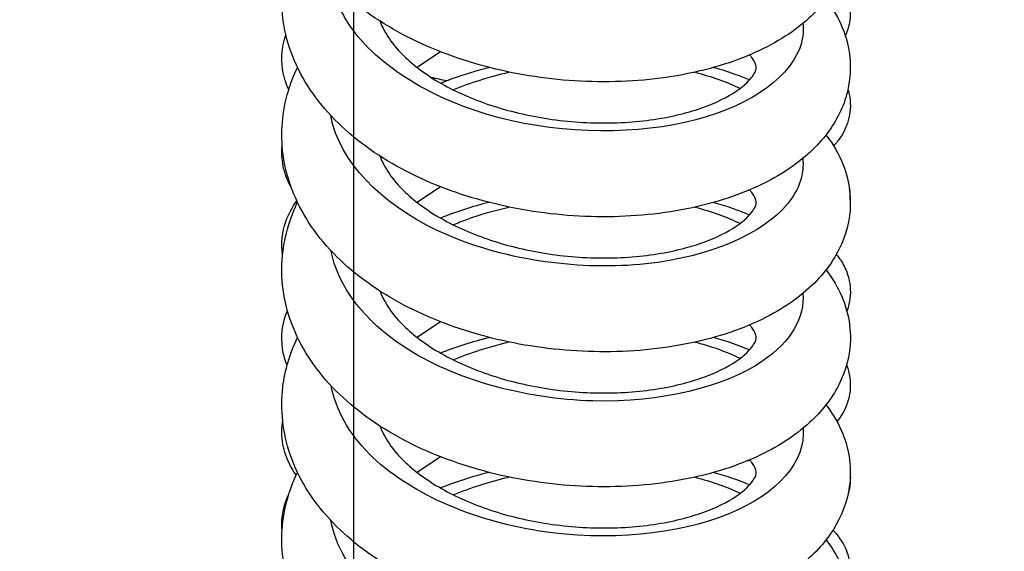
# Paper-space layout '5PD-24CRN_1_1' of a CAD drawing. Units: inches. Extents: x 0 to 17, y 0 to 11.
# Drawn here: x 2.9 to 3, y 8.6 to 8.7 of the extents above; entities that cross this region are included whole.
import ezdxf
from ezdxf.enums import TextEntityAlignment as Align

# ---------------------------------------------------------------- set-up
doc = ezdxf.new("R2010")
doc.units = ezdxf.units.IN
doc.header["$LTSCALE"] = 0.935
doc.header["$MEASUREMENT"] = 0
doc.layers.get('0').update_dxf_attribs({"linetype": 'CONTINUOUS'})
doc.layers.add('______ISO_', color=7, linetype='CONTINUOUS')
doc.layers.add('____ISO_', color=7, linetype='CONTINUOUS')
doc.styles.add('TEXTSTYLE_2', font='arial.ttf')
doc.dimstyles.new('DIMSTYLE_1', dxfattribs={"dimtxt": 0.1558386483, "dimasz": 0.1875, "dimexe": 0.125, "dimexo": 0.0625, "dimgap": 0.0779193242, "dimtad": 0, "dimtih": 1, "dimtoh": 1, "dimzin": 4, "dimdsep": 46, "dimtxsty": 'TEXTSTYLE_2', "dimblk": 'CLOSED', "dimblk1": 'CLOSED', "dimblk2": 'CLOSED', "dimcen": 0.09, "dimazin": 1, "dimtfac": 1, "dimtofl": 0, "dimtmove": 0, "dimatfit": 3, "dimldrblk": 'CLOSED', "dimfxl": 0, "dimtolj": 1, "dimtzin": 4, "dimarcsym": 0})

# ---------------------------------------------------------------- blocks, each defined once
blk = doc.blocks.new('_CLOSED')
at = {"color": 0, "linetype": 'ByBlock'}
for p, q in [((0, 0), (-1, 0.1666666667)), ((-1, 0.1666666667), (-1, -0.1666666667)), ((-1, -0.1666666667), (0, 0)), ((-1, 0), (0, 0))]:
    blk.add_line(p, q, dxfattribs=at)
blk = doc.blocks.new('*D3')
at = {"layer": '____ISO_', "color": 7, "linetype": 'Continuous'}
for p, q in [((2.4882944708, 9.2088698609), (1.9400969519, 9.2088698609)), ((2.0650969519, 9.2088698609), (2.0650969519, 8.7520467431)), ((2.7908644151, 9.2088698609), (2.4882944708, 9.2088698609)), ((2.0650969519, 7.962160674500001), (2.0650969519, 8.4403694465)), ((2.4882944708, 7.962160674500001), (1.9400969519, 7.962160674500001)), ((2.9060342201, 7.962160674500001), (2.4882944708, 7.962160674500001))]:
    blk.add_line(p, q, dxfattribs=at)
at = {"layer": '____ISO_', "color": 7, "linetype": 'Continuous', "xscale": 0.1875, "yscale": 0.1875, "zscale": 0.1875}
for p, rotation in [((2.0650969519, 9.2088698609), 90), ((2.0650969519, 7.962160674500001), 270)]:
    blk.add_blockref('_CLOSED', p, dxfattribs=dict(at, rotation=rotation))
at = {"layer": '____ISO_', "color": 7, "linetype": 'Continuous', "style": 'TEXTSTYLE_2', "width": 0.9988932872139226}
blk.add_text('6.3 [160]', height=0.1558386483, dxfattribs=at).set_placement((1.641899433, 8.5182887706), (2.4882944708, 8.5182887706), align=Align.FIT)
blk = doc.blocks.new('*D4')
at = {"layer": '____ISO_', "color": 7, "linetype": 'Continuous'}
for p, q in [((2.7669353827, 9.191173472300001), (2.7669353827, 7.332387439)), ((2.922774031, 9.1463698609), (2.922774031, 7.332387439)), ((2.7669353827, 7.176548790700001), (2.3919353827, 7.176548790700001)), ((2.922774031, 7.176548790700001), (3.297774031, 7.176548790700001))]:
    blk.add_line(p, q, dxfattribs=at)
at = {"layer": '____ISO_', "color": 7, "linetype": 'Continuous', "xscale": 0.1875, "yscale": 0.1875, "zscale": 0.1875}
blk.add_blockref('_CLOSED', (2.7669353827, 7.176548790700001), dxfattribs=at)
at = {"layer": '____ISO_', "color": 7, "linetype": 'Continuous', "xscale": 0.1875, "yscale": 0.1875, "zscale": 0.1875, "rotation": 180}
blk.add_blockref('_CLOSED', (2.922774031, 7.176548790700001), dxfattribs=at)
at = {"layer": '____ISO_', "color": 7, "linetype": 'Continuous', "style": 'TEXTSTYLE_2', "width": 0.9988932872139223}
blk.add_text('0.79 [20]', height=0.1558386483, dxfattribs=at).set_placement((2.4327752227, 7.098629466599999), (3.2791702605, 7.098629466599999), align=Align.FIT)
blk = doc.blocks.new('*D6')
at = {"layer": '____ISO_', "color": 7, "linetype": 'Continuous'}
for p, q in [((2.922774031, 9.1463698609), (2.922774031, 7.098629466599999)), ((6.756404779299999, 9.1463698609), (6.756404779299999, 7.098629466599999)), ((2.922774031, 7.176548790700001), (4.2366267105, 7.176548790700001)), ((6.756404779299999, 7.176548790700001), (5.4810185937, 7.176548790700001)), ((2.922774031, 7.098629466599999), (2.922774031, 7.051548790700001)), ((6.756404779299999, 7.098629466599999), (6.756404779299999, 7.051548790700001))]:
    blk.add_line(p, q, dxfattribs=at)
at = {"layer": '____ISO_', "color": 7, "linetype": 'Continuous', "xscale": 0.1875, "yscale": 0.1875, "zscale": 0.1875, "rotation": 180}
blk.add_blockref('_CLOSED', (2.922774031, 7.176548790700001), dxfattribs=at)
at = {"layer": '____ISO_', "color": 7, "linetype": 'Continuous', "xscale": 0.1875, "yscale": 0.1875, "zscale": 0.1875}
blk.add_blockref('_CLOSED', (6.756404779299999, 7.176548790700001), dxfattribs=at)
at = {"layer": '____ISO_', "color": 7, "linetype": 'Continuous', "style": 'TEXTSTYLE_2', "width": 0.9991414463929117}
blk.add_text('19.37 [492]', height=0.1558386483, dxfattribs=at).set_placement((4.3145460347, 7.098629466599999), (5.4030992695, 7.098629466599999), align=Align.FIT)

psp = doc.layouts.new('5PD-24CRN_1_1')

# ---------------------------------------------------------------- linework, layer by layer
at = {"layer": '______ISO_', "color": 7, "linetype": 'Continuous'}
for points, knots in [([(3.0084099872, 8.656581118), (3.0085459737, 8.6553281602), (3.0084505321, 8.654068775599999), (3.0081117753, 8.6528244797), (3.0064422466, 8.646692093099999), (2.9988927653, 8.6410571136), (2.9879964759, 8.638205254099999), (2.9771012282, 8.6353536672), (2.9630549133, 8.6353567688), (2.9505698054, 8.6386083706), (2.9380858837, 8.6418596634), (2.9273862861, 8.6483216814), (2.9220599126, 8.6562216571), (2.9202229892, 8.6589461469), (2.9190364726, 8.6618273549), (2.9184984146, 8.6647546516)], [75.3516110387, 75.3516110387, 75.3516110387, 75.3516110387, 75.52687978510001, 75.52687978510001, 75.52687978510001, 76.39067412850001, 76.39067412850001, 76.39067412850001, 77.2543858828, 77.2543858828, 77.2543858828, 78.118015569, 78.118015569, 78.118015569, 78.4158582922, 78.4158582922, 78.4158582922, 78.4158582922]), ([(3.0083717535, 8.6308966949), (3.0086634825, 8.627965227999999), (3.0077317936, 8.625001625800001), (3.005541517, 8.622292827599999), (3.0009187644, 8.616575694), (2.9907726541, 8.6121174139), (2.9785118038, 8.6108114776), (2.966252177, 8.6095056717), (2.9520983401, 8.6113961345), (2.9408044662, 8.6162434796), (2.9295117125, 8.6210903439), (2.921280976, 8.6288276302), (2.9188764092, 8.6372523993), (2.9187041813, 8.6378558263), (2.9185620637, 8.6384621131), (2.9184496291, 8.6390702967)], [69.0684133434, 69.0684133434, 69.0684133434, 69.0684133434, 69.4779630266, 69.4779630266, 69.4779630266, 70.3423501212, 70.3423501212, 70.3423501212, 71.206650966, 71.206650966, 71.206650966, 72.0708660858, 72.0708660858, 72.0708660858, 72.1327657849, 72.1327657849, 72.1327657849, 72.1327657849]), ([(2.9417453004, 8.6182548646), (2.9426069922, 8.6186104551), (2.9434848184, 8.6189496416), (2.9443774465, 8.619271539400001), (2.9469501302, 8.620199295900001), (2.9496356871, 8.6209808099), (2.952384967, 8.6216161041)], [60.7639893575, 60.7639893575, 60.7639893575, 60.7639893575, 60.8292325665, 60.8292325665, 60.8292325665, 61.017272973, 61.017272973, 61.017272973, 61.017272973]), ([(3.0083977983, 8.605215275299999), (3.0087998964, 8.6006397826), (3.0061546316, 8.5959844027), (3.0007708412, 8.5923303848), (2.9934892017, 8.5873882827), (2.9813292046, 8.584388176000001), (2.9683812981, 8.5847357674), (2.9554347378, 8.5850833226), (2.9419335104, 8.5887928058), (2.9324183854, 8.595013028099999), (2.9247726804, 8.600011174199999), (2.9198111943, 8.6065718119), (2.9184688966, 8.6133930009)], [62.78523924060001, 62.78523924060001, 62.78523924060001, 62.78523924060001, 63.4247942008, 63.4247942008, 63.4247942008, 64.28979977510001, 64.28979977510001, 64.28979977510001, 65.1547154129, 65.1547154129, 65.1547154129, 65.84970259100001, 65.84970259100001, 65.84970259100001, 65.84970259100001]), ([(2.9879028256, 8.595921523300001), (2.9889376762, 8.595655328300001), (2.9899447051, 8.595364354800001), (2.9909199672, 8.595049114), (2.9929077061, 8.5944066031), (2.9947565646, 8.5936663118), (2.9964507163, 8.592845452899999)], [55.5538032747, 55.5538032747, 55.5538032747, 55.5538032747, 55.635609428, 55.635609428, 55.635609428, 55.802343346, 55.802343346, 55.802343346, 55.802343346]), ([(3.0084361996, 8.5795265083), (3.0090430064, 8.5733316776), (3.0036882911, 8.5670457273), (2.9941725592, 8.5631806345), (2.9846511877, 8.559313251), (2.9711358934, 8.5579607311), (2.9581791194, 8.55997599), (2.9452237472, 8.5619910307), (2.9330606779, 8.5673579988), (2.9257860789, 8.5746666725), (2.9218525035, 8.5786186731), (2.9193866246, 8.583106049400001), (2.9185085321, 8.5877049683)], [56.50205522109999, 56.50205522109999, 56.50205522109999, 56.50205522109999, 57.3671924566, 57.3671924566, 57.3671924566, 58.23284242819999, 58.23284242819999, 58.23284242819999, 59.098398749, 59.098398749, 59.098398749, 59.5664288235, 59.5664288235, 59.5664288235, 59.5664288235]), ([(3.0083995477, 8.553835857000001), (3.0085697969, 8.552265062), (3.0083800345, 8.5506846401), (3.0078100975, 8.5491374897), (3.0055623742, 8.5430358228), (2.9974423642, 8.537583643), (2.9861895492, 8.5350186999), (2.9749380061, 8.5324540467), (2.9607582559, 8.5328437993), (2.9484332083, 8.5364546906), (2.9361095463, 8.5400651759), (2.9258633284, 8.5468520307), (2.9211499631, 8.554924546799999), (2.9198136184, 8.5572132861), (2.9189288861, 8.559595342), (2.918488817, 8.562008819299999)], [50.218866459, 50.218866459, 50.218866459, 50.218866459, 50.4385571701, 50.4385571701, 50.4385571701, 51.3049755856, 51.3049755856, 51.3049755856, 52.1712960699, 52.1712960699, 52.1712960699, 53.03751916, 53.03751916, 53.03751916, 53.28311282270001, 53.28311282270001, 53.28311282270001, 53.28311282270001])]:
    psp.add_open_spline(points, degree=3, knots=knots, dxfattribs=at)
for points in [[(2.9417484531, 8.6439298128), (2.9451070854, 8.645294852200001), (2.9486958556, 8.6464178453), (2.9523977637, 8.647283440499999)], [(2.9878646575, 8.6472703134), (2.9910014182, 8.6464510493), (2.9938922266, 8.6454168796), (2.9964457303, 8.6442060853)], [(2.9878867622, 8.6216051625), (2.9910149356, 8.6207816533), (2.9938852548, 8.6197353152), (2.9964241001, 8.6185151802)], [(2.9417714052, 8.5925467841), (2.9451145244, 8.593928656900001), (2.9486827819, 8.595075015099999), (2.952380038, 8.5959452128)], [(2.9417678765, 8.5668529064), (2.9451232141, 8.5682235038), (2.9487026383, 8.5693605899), (2.952396723, 8.5702362913)], [(2.9878792521, 8.5702126224), (2.9910253777, 8.569403519), (2.9939233817, 8.5683784009), (2.9964707423, 8.5671648936)]]:
    psp.add_open_spline(points, degree=3, dxfattribs=at)
at = {"layer": '____ISO_', "color": 7, "linetype": 'Continuous'}
for p, q in [((2.9393509076, 8.6511748449), (2.9348982404, 8.648197705)), ((2.9393492179, 8.6254877322), (2.9348982404, 8.6225115628)), ((2.9393484789, 8.599801165499999), (2.9348982404, 8.5968254205)), ((2.9393505331, 8.574116203099999), (2.9348982404, 8.5711392783))]:
    psp.add_line(p, q, dxfattribs=at)
for centre, radius, start, end in [((2.964248834, 8.7635009847), 0.1201800165, 257.1583297605, 258.6272910676), ((3.0064952984, 8.6231900843), 0.0109462788, 358.7246756349, 10.4644820755), ((2.9683452858, 8.545363012300001), 0.0796376638, 104.3590306573, 111.3506520182), ((2.9837611078, 8.6533253012), 0.0812062507, 280.0361580946001, 280.3289207294), ((2.9682739771, 8.4942265766), 0.0793917634, 104.3548233641, 111.3645288091)]:
    psp.add_arc(centre, radius, start, end, dxfattribs=at)
for points, knots in [([(3.0128073018, 8.6867271748), (3.013986762, 8.6852128792), (3.014984979, 8.6835745791), (3.0171447781, 8.6786564977), (3.0177232831, 8.6750469011), (3.0169629378, 8.6687146158), (3.015942197, 8.6659015153), (3.0128375984, 8.6607556113), (3.0106810705, 8.6583944187), (3.0050307431, 8.6538333635), (3.0012673771, 8.6517362751), (2.9923538809, 8.648216038400001), (2.986961445, 8.646874738300001), (2.9757221109, 8.6454138561), (2.9697425767, 8.6452596642), (2.9580618614, 8.6461396617), (2.9522145509, 8.6471534825), (2.9412230294, 8.6502496954), (2.9359454153, 8.6523694371), (2.9264952762, 8.6575969423), (2.9222247366, 8.660788781299999), (2.9153184052, 8.6680277494), (2.9126007179, 8.672196424), (2.9094537662, 8.6807281537), (2.9088535809, 8.6851703742), (2.9096068581, 8.692933763200001), (2.9105962645, 8.6963690645), (2.91213217, 8.6995775028)], [54.31032169180001, 54.31032169180001, 54.31032169180001, 54.31032169180001, 54.4131948517, 54.4131948517, 54.6022987221, 54.6022987221, 54.7602290583, 54.7602290583, 54.9275657274, 54.9275657274, 55.13430583149999, 55.13430583149999, 55.36741384699999, 55.36741384699999, 55.5965650583, 55.5965650583, 55.8196954987, 55.8196954987, 56.0430317596, 56.0430317596, 56.2706946875, 56.2706946875, 56.499953972, 56.499953972, 56.7128189705, 56.7128189705, 56.8838027138, 56.8838027138, 56.8838027138, 56.8838027138]), ([(3.0128064108, 8.6610406864), (3.0134762716, 8.660181681900001), (3.014084728, 8.659287369500001), (3.0155915943, 8.6566951972), (3.0163443999, 8.6549062866), (3.017624296, 8.6499603236), (3.017640615299999, 8.6466183285), (3.0161769315, 8.6407415576), (3.0148661749, 8.6381081606), (3.01117407, 8.6331533689), (3.0086473202, 8.6308499306), (3.0021566729, 8.62646879), (2.9979034897, 8.6245055441), (2.9881946413, 8.6214522644), (2.9825382686, 8.6204109189), (2.971021618, 8.6195782512), (2.9650290046, 8.619742780700001), (2.9534461983, 8.6212246178), (2.947709181, 8.6225374917), (2.9370430041, 8.626207231), (2.9319890879, 8.6286147343), (2.9231055687, 8.6343976616), (2.9191862636, 8.637868923), (2.9131676505, 8.6455702411), (2.910978718, 8.649921035), (2.9089464999, 8.658523064099999), (2.9088916556, 8.6628457934), (2.9102563669, 8.6693214456), (2.9110618217, 8.671650019500001), (2.9121310536, 8.6738830434)], [50.0960135296, 50.0960135296, 50.0960135296, 50.0960135296, 50.1541931172, 50.1541931172, 50.2584196658, 50.2584196658, 50.4322409793, 50.4322409793, 50.5880307315, 50.5880307315, 50.76435601520001, 50.76435601520001, 50.98139724439999, 50.98139724439999, 51.215308417, 51.215308417, 51.4422751779, 51.4422751779, 51.664908156, 51.664908156, 51.8891248583, 51.8891248583, 52.11802347770001, 52.11802347770001, 52.3451403844, 52.3451403844, 52.5510689134, 52.5510689134, 52.6697296511, 52.6697296511, 52.6697296511, 52.6697296511]), ([(3.0153381015, 8.6650565063), (3.0160037535, 8.6641328237), (3.0165798275, 8.6630520448), (3.0174237996, 8.6603746647), (3.0175659559, 8.6586898538), (3.0171779996, 8.6561073863), (3.0168766869, 8.6551343728), (3.0164743862, 8.6542478485)], [72.89049137859999, 72.89049137859999, 72.89049137859999, 72.89049137859999, 72.9533035174, 72.9533035174, 73.0322691306, 73.0322691306, 73.0825339859, 73.0825339859, 73.0825339859, 73.0825339859]), ([(2.9278105534, 8.6570234007), (2.9282224319, 8.6559243447), (2.9288159661, 8.6547937147), (2.9304277536, 8.652461263500001), (2.9314541113, 8.651264271799999), (2.9346496824, 8.648229431799999), (2.9371862994, 8.6463996402), (2.9429089886, 8.6432589575), (2.9461341998, 8.6418925207), (2.9530489005, 8.6396863377), (2.9568335232, 8.638836100399999), (2.9645185861, 8.6377595416), (2.968514991, 8.6375382374), (2.9761575932, 8.6377379613), (2.9798971171, 8.638169445099999), (2.986530861, 8.6395508858), (2.9895217057, 8.6405152443), (2.9942472018, 8.642645119900001), (2.9960838667, 8.6438316502), (2.9984267973, 8.6458782764), (2.9990236419, 8.646749290599999), (2.9995574828, 8.6478755016), (2.9995497064, 8.6480778491), (2.9994764198, 8.6486761713), (2.999343801, 8.649208422000001), (2.9985335874, 8.6502483172), (2.998403691, 8.6504030624), (2.9982578994, 8.6505642636)], [71.6332067013, 71.6332067013, 71.6332067013, 71.6332067013, 71.72585858229999, 71.72585858229999, 71.818758277, 71.818758277, 71.9667657729, 71.9667657729, 72.1096483199, 72.1096483199, 72.2569322285, 72.2569322285, 72.4084388237, 72.4084388237, 72.5615886924, 72.5615886924, 72.7127045685, 72.7127045685, 72.8572005602, 72.8572005602, 72.9922139672, 72.9922139672, 73.1350729008, 73.1350729008, 73.2839305754, 73.2839305754, 73.3083731967, 73.3083731967, 73.3083731967, 73.3083731967]), ([(2.9104616779, 8.6439689887), (2.9098839306, 8.6452030948), (2.9094644409, 8.646556608500001), (2.9089682629, 8.6500897728), (2.9092180639, 8.652353631), (2.9099256951, 8.6543545764), (2.9099274022, 8.6543593951), (2.9099291118, 8.6543642125)], [70.86099737159999, 70.86099737159999, 70.86099737159999, 70.86099737159999, 70.9383491017, 70.9383491017, 71.0568784922, 71.0568784922, 71.0571647066, 71.0571647066, 71.0571647066, 71.0571647066]), ([(3.0128037312, 8.6353503156), (3.0141791415, 8.633584687699999), (3.0153008686, 8.6316693008), (3.0167389779, 8.627968013), (3.0171696394, 8.626213227200001), (3.0176512526, 8.621444416000001), (3.0172164502, 8.6183462098), (3.0151163454, 8.6128230281), (3.0135030106, 8.6103193542), (3.0091308498, 8.6055170323), (3.0061700654, 8.6032756565), (2.9987574873, 8.5991493211), (2.9940162242, 8.597378393), (2.983596935, 8.5948882452), (2.9777564897, 8.5941798988), (2.9660878359, 8.5940044749), (2.9601216936, 8.594495925599999), (2.9487098546, 8.5965967283), (2.943120111, 8.5982183066), (2.9328584731, 8.602482633300001), (2.9280719167, 8.6051890699), (2.9198618308, 8.611542531), (2.9163548938, 8.6152973139), (2.9113625724, 8.6234070196), (2.9097679794, 8.6278712838), (2.9088712114, 8.636405422300001), (2.9093337785, 8.6405548988), (2.9110313349, 8.6457131051), (2.9115412639, 8.6469713136), (2.9121329871, 8.6482028341)], [45.8821046622, 45.8821046622, 45.8821046622, 45.8821046622, 46.0010333533, 46.0010333533, 46.0980885016, 46.0980885016, 46.26182882520001, 46.26182882520001, 46.4195165238, 46.4195165238, 46.6068540017, 46.6068540017, 46.8324724349, 46.8324724349, 47.0652878904, 47.0652878904, 47.2903683394, 47.2903683394, 47.51293530180001, 47.51293530180001, 47.7383393286, 47.7383393286, 47.9681273277, 47.9681273277, 48.1911888118, 48.1911888118, 48.390358611, 48.390358611, 48.45590707270001, 48.45590707270001, 48.45590707270001, 48.45590707270001]), ([(2.9393513347, 8.6452212003), (2.9415100427, 8.6460696118), (2.9437348933, 8.6468277261), (2.946855404, 8.647737793), (2.9477203355, 8.6479743987), (2.9485926002, 8.6481978037)], [44.7724936119, 44.7724936119, 44.7724936119, 44.7724936119, 44.8648985833, 44.8648985833, 44.8998237617, 44.8998237617, 44.8998237617, 44.8998237617]), ([(2.9914667319, 8.6481982875), (2.9929563248, 8.647778386799999), (2.9944017751, 8.647312616499999), (2.9966305961, 8.6464962783), (2.997452136, 8.6461726482), (2.9982564641, 8.6458321654)], [45.4721274306, 45.4721274306, 45.4721274306, 45.4721274306, 45.5393255796, 45.5393255796, 45.5797474757, 45.5797474757, 45.5797474757, 45.5797474757]), ([(3.0169876474, 8.6440267626), (3.0170842834, 8.6437087312), (3.0171669975, 8.6433839585), (3.0175290637, 8.6416031795), (3.0175086775, 8.6400334063), (3.0168739706, 8.6372590862), (3.0163067324, 8.6360148467), (3.015199891, 8.6343434286), (3.0147395504, 8.6337805857), (3.0142564094, 8.6332760541)], [68.8853662328, 68.8853662328, 68.8853662328, 68.8853662328, 68.90208636199999, 68.90208636199999, 68.975749881, 68.975749881, 69.0440562844, 69.0440562844, 69.0852216537, 69.0852216537, 69.0852216537, 69.0852216537]), ([(2.910985233, 8.6252265791), (2.9102798363, 8.6264778736), (2.9097302859, 8.627870039), (2.9091508319, 8.6306394827), (2.9090825378, 8.6320145662), (2.9092087186, 8.6333617947)], [66.769759065, 66.769759065, 66.769759065, 66.769759065, 66.85225153340001, 66.85225153340001, 66.9258448075, 66.9258448075, 66.9258448075, 66.9258448075]), ([(2.9278113925, 8.6313350199), (2.9282232379, 8.6302366672), (2.9288165125, 8.6291067817), (2.9304277536, 8.6267751212), (2.9314541113, 8.625578129600001), (2.9346496824, 8.622543289600001), (2.9371862994, 8.620713497899999), (2.9429089886, 8.617572815299999), (2.9461341998, 8.616206378400001), (2.9530489005, 8.6140001954), (2.9568335232, 8.613149958200001), (2.9645185861, 8.6120733994), (2.968514991, 8.6118520952), (2.9761575932, 8.612051819), (2.9798971171, 8.6124833028), (2.986530861, 8.6138647435), (2.9895217057, 8.6148291021), (2.9942472018, 8.6169589777), (2.9960838667, 8.6181455079), (2.9984267973, 8.6201921341), (2.9990236419, 8.621063148300001), (2.9995574828, 8.6221893593), (2.9995497064, 8.6223917069), (2.9994764198, 8.6229900291), (2.999343801, 8.6235222798), (2.9985334797, 8.6245623131), (2.9984034462, 8.6247172118), (2.9982574873, 8.624878577)], [74.8117640822, 74.8117640822, 74.8117640822, 74.8117640822, 74.9043530595, 74.9043530595, 74.9972527541, 74.9972527541, 75.14526025010001, 75.14526025010001, 75.28814279699999, 75.28814279699999, 75.43542670560001, 75.43542670560001, 75.5869333008, 75.5869333008, 75.7400831695, 75.7400831695, 75.89119904569999, 75.89119904569999, 76.0356950374, 76.0356950374, 76.1707084443, 76.1707084443, 76.3135673779, 76.3135673779, 76.4624250526, 76.4624250526, 76.4868907028, 76.4868907028, 76.4868907028, 76.4868907028]), ([(2.9092760785, 8.6124431007), (2.9092734275, 8.6124614325), (2.909270815, 8.6124797718), (2.9089683227, 8.6146359486), (2.9092183855, 8.6168995506), (2.9104274172, 8.6203172742), (2.9111490736, 8.6216230925), (2.912000727, 8.6227920213)], [62.7991980716, 62.7991980716, 62.7991980716, 62.7991980716, 62.8002151836, 62.8002151836, 62.9187346938, 62.9187346938, 63.00316792989999, 63.00316792989999, 63.00316792989999, 63.00316792989999]), ([(3.0128065606, 8.6096693446), (3.0134393592, 8.6088572071), (3.0140186052, 8.6080121036), (3.0164415986, 8.6039160464), (3.0175207272, 8.600142078500001), (3.0173782594, 8.5934312493), (3.0165829026, 8.5904395605), (3.0138726204, 8.5851067776), (3.0119577435, 8.5826985313), (3.0068729635, 8.5780337923), (3.0034563752, 8.5758655759), (2.9951600277, 8.5720604938), (2.9900123555, 8.5705234074), (2.9790626004, 8.5686197501), (2.9731207288, 8.5682336499), (2.9614143679, 8.5686747903), (2.9555063203, 8.569471244099999), (2.9443175622, 8.572152240800001), (2.9388982162, 8.5740639763), (2.9290842964, 8.5788890395), (2.924584908, 8.5818779639), (2.9170994172, 8.5887559782), (2.9140324974, 8.5927623869), (2.9100934312, 8.6011604647), (2.9090799697, 8.6056435315), (2.9091951746, 8.6140016979), (2.9100990663, 8.6179736215), (2.9118573978, 8.6219369437), (2.9119916595, 8.622227566900001), (2.9121305449, 8.62251676)], [41.6686782213, 41.6686782213, 41.6686782213, 41.6686782213, 41.723785991, 41.723785991, 41.9263604223, 41.9263604223, 42.088972807, 42.088972807, 42.2510798179, 42.2510798179, 42.4497524017, 42.4497524017, 42.6807379603, 42.6807379603, 42.9115367554, 42.9115367554, 43.1353102271, 43.1353102271, 43.3582011689, 43.3582011689, 43.5848997011, 43.5848997011, 43.8147823792, 43.8147823792, 44.0323493334, 44.0323493334, 44.2265103965, 44.2265103965, 44.2419515666, 44.2419515666, 44.2419515666, 44.2419515666]), ([(3.0147663729, 8.6126019698), (3.0153563993, 8.611906197), (3.0158955908, 8.6111154743), (3.0167325426, 8.6094159372), (3.0170457981, 8.6085251494), (3.0175291479, 8.606146134400001), (3.0175085444, 8.6045764478), (3.017074302, 8.60267941), (3.0169387571, 8.6022323996), (3.016778012, 8.601800507)], [60.6648251734, 60.6648251734, 60.6648251734, 60.6648251734, 60.7168607493, 60.7168607493, 60.7639425637, 60.7639425637, 60.8376025441, 60.8376025441, 60.86102359109999, 60.86102359109999, 60.86102359109999, 60.86102359109999]), ([(2.9278103467, 8.6056516677), (2.9282222333, 8.6045524384), (2.9288158315, 8.603421625), (2.9304277536, 8.6010889789), (2.9314541113, 8.5998919873), (2.9346496824, 8.5968571473), (2.9371862994, 8.5950273556), (2.9429089886, 8.591886673), (2.9461341998, 8.5905202361), (2.9530489005, 8.588314053200001), (2.9568335232, 8.5874638159), (2.9645185861, 8.5863872571), (2.968514991, 8.5861659529), (2.9761575932, 8.5863656768), (2.9798971171, 8.5867971606), (2.986530861, 8.5881786013), (2.9895217057, 8.5891429598), (2.9942472018, 8.5912728354), (2.9960838667, 8.5924593657), (2.9984267973, 8.5945059918), (2.9990236419, 8.595377006), (2.9995574828, 8.5965032171), (2.9995497064, 8.5967055646), (2.9994764198, 8.597303886799999), (2.999343801, 8.5978361375), (2.9985333823, 8.5988762959), (2.9984032247, 8.599031333300001), (2.9982571143, 8.599192847000001)], [77.990180157, 77.990180157, 77.990180157, 77.990180157, 78.0828475366, 78.0828475366, 78.17574723130001, 78.17574723130001, 78.3237547272, 78.3237547272, 78.4666372742, 78.4666372742, 78.6139211828, 78.6139211828, 78.765427778, 78.765427778, 78.9185776467, 78.9185776467, 79.0696935228, 79.0696935228, 79.21418951449999, 79.21418951449999, 79.3492029215, 79.3492029215, 79.4920618551, 79.4920618551, 79.6409195298, 79.6409195298, 79.6654060166, 79.6654060166, 79.6654060166, 79.6654060166]), ([(2.9101486842, 8.5915069948), (2.9098411809, 8.5922679293), (2.9095943622, 8.5930632541), (2.9089634364, 8.5960817946), (2.9090855786, 8.5984794387), (2.9098770063, 8.601055393300001), (2.9100362731, 8.6014921164), (2.9102148341, 8.6019177919)], [58.6680563971, 58.6680563971, 58.6680563971, 58.6680563971, 58.71413422689999, 58.71413422689999, 58.83817095, 58.83817095, 58.8641988299, 58.8641988299, 58.8641988299, 58.8641988299]), ([(3.012806603, 8.583983547799999), (3.0128718415, 8.5838998216), (3.0129364981, 8.5838157578), (3.0142299744, 8.582111797), (3.015253403, 8.5803499213), (3.017277304, 8.5753172958), (3.0177368371, 8.5717581849), (3.0168313347, 8.5655208858), (3.0157542737, 8.5627474676), (3.0125421128, 8.557643113200001), (3.0103184368, 8.5552933124), (3.0045127918, 8.5507626523), (3.0006562959, 8.5486875894), (2.9915849012, 8.5452499634), (2.9861353743, 8.5439635496), (2.9748324174, 8.5426213682), (2.9688471346, 8.5425281511), (2.9571797231, 8.5435232913), (2.9513510673, 8.5445942346), (2.9404167911, 8.5477997979), (2.9351793028, 8.5499743644), (2.9258312974, 8.555307891), (2.9216244705, 8.558553164700001), (2.914879468, 8.5658841032), (2.9122585666, 8.5700918461), (2.9093233908, 8.578647463200001), (2.9088300312, 8.583071994500001), (2.9097228665, 8.5905886247), (2.9106844064, 8.593803895399999), (2.9121286581, 8.5968242676)], [37.4544163143, 37.4544163143, 37.4544163143, 37.4544163143, 37.4601068739, 37.4601068739, 37.5693019407, 37.5693019407, 37.7551064414, 37.7551064414, 37.9122692256, 37.9122692256, 38.0811724824, 38.0811724824, 38.2899795331, 38.2899795331, 38.5234181669, 38.5234181669, 38.752136081, 38.752136081, 38.9751372945, 38.9751372945, 39.1986186486, 39.1986186486, 39.4265312712, 39.4265312712, 39.6555057257, 39.6555057257, 39.8670656557, 39.8670656557, 40.0278492707, 40.0278492707, 40.0278492707, 40.0278492707]), ([(3.016721717, 8.5916133203), (3.01680618, 8.591396582), (3.0168841555, 8.5911757177), (3.0174242887, 8.5894601047), (3.0175658731, 8.587775847), (3.0171237283, 8.5848369394), (3.0166425497, 8.5835333108), (3.0156740014, 8.5818405035), (3.0152980406, 8.5813049761), (3.0148974462, 8.5808162759)], [56.6651368667, 56.6651368667, 56.6651368667, 56.6651368667, 56.6770302483, 56.6770302483, 56.7559693871, 56.7559693871, 56.8241048456, 56.8241048456, 56.8599985099, 56.8599985099, 56.8599985099, 56.8599985099]), ([(2.9118897797, 8.570623168), (2.911373791, 8.5713471869), (2.9109105047, 8.5721195843), (2.9099095828, 8.5742090051), (2.9094695079, 8.5756052824), (2.9090869391, 8.5783372138), (2.9091067749, 8.5796743637), (2.9093065255, 8.5809706244)], [54.53033748390001, 54.53033748390001, 54.53033748390001, 54.53033748390001, 54.5822470225, 54.5822470225, 54.6621082282, 54.6621082282, 54.73369548319999, 54.73369548319999, 54.73369548319999, 54.73369548319999]), ([(2.9278099493, 8.5799665862), (2.9282218514, 8.5788670236), (2.9288155725, 8.5777358574), (2.9304277536, 8.5754028367), (2.9314541113, 8.574205845), (2.9346496824, 8.571171005), (2.9371862994, 8.5693412134), (2.9429089886, 8.5662005308), (2.9461341998, 8.5648340939), (2.9530489005, 8.5626279109), (2.9568335232, 8.5617776737), (2.9645185861, 8.5607011149), (2.968514991, 8.560479810599999), (2.9761575932, 8.5606795345), (2.9798971171, 8.5611110183), (2.986530861, 8.562492459), (2.9895217057, 8.5634568176), (2.9942472018, 8.5655866931), (2.9960838667, 8.5667732234), (2.9984267973, 8.5688198496), (2.9990236419, 8.5696908638), (2.9995574828, 8.5708170748), (2.9995497064, 8.571019422400001), (2.9994764198, 8.571617744500001), (2.999343801, 8.5721499953), (2.9985335444, 8.5731899456), (2.9984035933, 8.573344752), (2.9982577349, 8.5735060187)], [81.16864482689999, 81.16864482689999, 81.16864482689999, 81.16864482689999, 81.2613420138, 81.2613420138, 81.3542417084, 81.3542417084, 81.5022492044, 81.5022492044, 81.6451317513, 81.6451317513, 81.7924156599, 81.7924156599, 81.9439222551, 81.9439222551, 82.0970721239, 82.0970721239, 82.248188, 82.248188, 82.3926839917, 82.3926839917, 82.5276973986, 82.5276973986, 82.6705563323, 82.6705563323, 82.81941400689999, 82.81941400689999, 82.8438658207, 82.8438658207, 82.8438658207, 82.8438658207]), ([(3.0128026599, 8.5582910511), (3.0146275014, 8.5559397548), (3.0160153844, 8.5533086589), (3.017664698, 8.5471973884), (3.0176528292, 8.5435867898), (3.0159787956, 8.5375306976), (3.0146124342, 8.5349362903), (3.0107973969, 8.530020325299999), (3.0081878788, 8.5277276697), (3.0015164951, 8.523390259), (2.9971638095, 8.5214606791), (2.9873036052, 8.5185132771), (2.9816037418, 8.5175366736), (2.9700466519, 8.5168342748), (2.9640562508, 8.5170639429), (2.9525018945, 8.518668906), (2.9467913945, 8.520043103799999), (2.9361999026, 8.5238307612), (2.9311960875, 8.5262974972), (2.9224388669, 8.5321942229), (2.9185972324, 8.5357224626), (2.9127738144, 8.5435115459), (2.910699605, 8.547891739299999), (2.9088957894, 8.5564913555), (2.9089477647, 8.560782592699999), (2.9104019391, 8.5669943676), (2.9111571217, 8.5691056539), (2.9121316706, 8.5711394024)], [33.2411252, 33.2411252, 33.2411252, 33.2411252, 33.399032452, 33.399032452, 33.5856248254, 33.5856248254, 33.7409873078, 33.7409873078, 33.919443011, 33.919443011, 34.1383807971, 34.1383807971, 34.3722030331, 34.3722030331, 34.598758789, 34.598758789, 34.8213434145, 34.8213434145, 35.0457755759, 35.0457755759, 35.2748937604, 35.2748937604, 35.5013596702, 35.5013596702, 35.7058771534, 35.7058771534, 35.81395496, 35.81395496, 35.81395496, 35.81395496]), ([(2.9914664219, 8.5711395764), (2.9938373752, 8.5704704516), (2.9961020276, 8.5696839282), (2.9982347263, 8.5687831099), (2.9982456541, 8.5687784897), (2.9982565789, 8.568773866399999)], [32.831058422, 32.831058422, 32.831058422, 32.831058422, 32.9379651612, 32.9379651612, 32.9385159225, 32.9385159225, 32.9385159225, 32.9385159225]), ([(3.0174309294, 8.570528164), (3.0174736217, 8.5695684953), (3.0173889158, 8.5685973547), (3.0171215526, 8.5674304922), (3.0170554523, 8.5671848578), (3.0169811534, 8.566943092)], [52.6524855381, 52.6524855381, 52.6524855381, 52.6524855381, 52.6994717259, 52.6994717259, 52.7122043553, 52.7122043553, 52.7122043553, 52.7122043553]), ([(2.9091957391, 8.5599937027), (2.9090494009, 8.5617325309), (2.9092386097, 8.563523173), (2.9099625462, 8.5658776832), (2.9102419043, 8.5665732395), (2.9105672735, 8.5672383635)], [50.6049360393, 50.6049360393, 50.6049360393, 50.6049360393, 50.7000573493, 50.7000573493, 50.7421125669, 50.7421125669, 50.7421125669, 50.7421125669]), ([(3.0141122334, 8.560139384), (3.0143561366, 8.5598900543), (3.0145952341, 8.5596261935), (3.0157075479, 8.558293255), (3.0164899225, 8.5569744044), (3.0174248423, 8.5540006712), (3.0175657786, 8.5523170395), (3.0172596014, 8.5502852487), (3.0171601507, 8.5498366452), (3.0170344291, 8.549399635599999)], [48.4395547327, 48.4395547327, 48.4395547327, 48.4395547327, 48.4604312308, 48.4604312308, 48.5389340852, 48.5389340852, 48.6178432747, 48.6178432747, 48.64061873, 48.64061873, 48.64061873, 48.64061873])]:
    psp.add_open_spline(points, degree=3, knots=knots, dxfattribs=at)
for points in [[(2.9914691138, 8.6225112096), (2.9938490744, 8.6218391398), (2.9961236099, 8.6210481855), (2.9982565061, 8.6201460699)], [(2.9393488687, 8.593850334299999), (2.9423081129, 8.595011362100001), (2.9454168837, 8.5960080111), (2.9485991051, 8.5968254992)], [(2.9914713676, 8.5968256604), (2.9938432622, 8.5961553709), (2.9961157222, 8.5953642819), (2.9982558009, 8.5944591425)]]:
    psp.add_open_spline(points, degree=3, dxfattribs=at)

# ---------------------------------------------------------------- dimensions: what is measured, and where the dimension line sits
for base, p1, p2, angle, text, picture, middle in [((2.7669353827, 7.176548790700001), (2.922774031, 9.2088698609), (2.7669353827, 9.253673472300001), 180, '0.79 [20]\\P[]', '*D4', (2.8534661865, 7.155114044199999)), ((2.0650969519, 9.2088698609), (2.9685342201, 7.962160674500001), (2.8533644151, 9.2088698609), 90, '6.3 [160]\\P[]', '*D3', (2.062011013, 8.5747727966))]:
    dim = psp.add_linear_dim(base=base, p1=p1, p2=p2, angle=angle, text=text, dimstyle='DIMSTYLE_1', dxfattribs=at)
    dim.commit()
    dim.dimension.update_dxf_attribs({"geometry": picture, "text_midpoint": middle, "dimtype": 160})
dim = psp.add_linear_dim(base=(6.756404779299999, 7.176548790700001), p1=(2.922774031, 9.2088698609), p2=(6.756404779299999, 9.2088698609), text='19.37 [492]\\P[]', dimstyle='DIMSTYLE_1', dxfattribs=at)
dim.commit()
dim.dimension.update_dxf_attribs({"geometry": '*D6', "text_midpoint": (4.8633011475, 7.155114044199999), "dimtype": 160})

doc.saveas('drawing.dxf')
